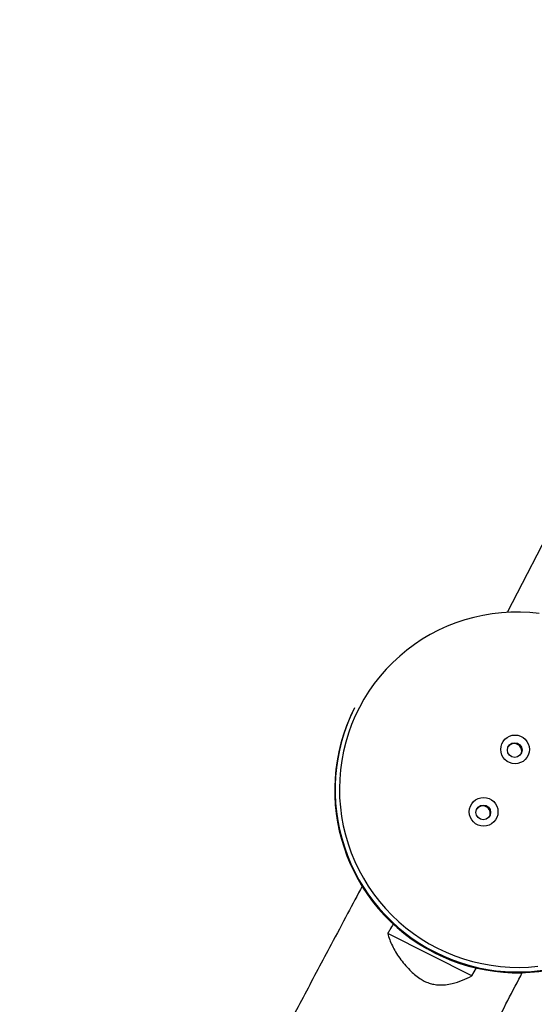
# Model space of a CAD drawing. Units: millimetres. Extents: x -488 to 1239, y 106 to 1162.
# Drawn here: x 132 to 169, y 678 to 748 of the extents above; entities that cross this region are included whole.
import ezdxf

# ---------------------------------------------------------------- set-up
doc = ezdxf.new("R2010")
doc.units = ezdxf.units.MM
doc.header["$LTSCALE"] = 45
doc.header["$PDSIZE"] = -1
doc.layers.add('VP-DIM', color=7, linetype='Continuous')
doc.layers.add('VP-HIC', color=6, linetype='Continuous')
doc.layers.add('VP-EQ', color=7, linetype='Continuous', true_color=0x8a3492)
doc.layers.add('WIDOCZNE_WĄSKIE_(ISO)', color=179, linetype='Continuous', lineweight=25)
doc.dimstyles.get("Standard").update_dxf_attribs({"dimtxt": 14, "dimasz": 15, "dimexe": 20, "dimexo": 50, "dimgap": 20, "dimtad": 0, "dimdec": 0, "dimzin": 0, "dimdsep": 46, "dimtxsty": 'Standard', "dimcen": -0.001, "dimadec": 0, "dimazin": 0, "dimtfac": 1, "dimtdec": 4, "dimtofl": 0, "dimtmove": 0, "dimatfit": 3, "dimfxl": 70, "dimfxlon": 1, "dimtolj": 1, "dimtzin": 0, "dimarcsym": 0})

# ---------------------------------------------------------------- blocks, each defined once
blk = doc.blocks.new('*D1373')
at = {"layer": 'Defpoints', "color": 0}
for p in [(839.048, 983.341), (76.934, 527.54), (839.048, 312.661)]:
    blk.add_point(p, dxfattribs=at)
at = {"layer": 'VP-DIM', "color": 0, "lineweight": -2}
for p, q in [((76.934, 913.341), (76.934, 1003.341)), ((839.048, 913.341), (839.048, 1003.341)), ((91.934, 983.341), (420.491, 983.341)), ((824.048, 983.341), (495.491, 983.341))]:
    blk.add_line(p, q, dxfattribs=at)
at = {"layer": 'VP-DIM', "color": 0}
for points in [[(91.934, 985.841), (91.934, 980.841), (76.934, 983.341)], [(824.048, 980.841), (824.048, 985.841), (839.048, 983.341)]]:
    blk.add_solid(points, dxfattribs=at)
at = {"layer": 'VP-DIM', "color": 0, "insert": (457.991, 983.341), "char_height": 14, "attachment_point": 5}
blk.add_mtext('\\A1;770', dxfattribs=at)
blk = doc.blocks.new('*D1383')
at = {"layer": 'Defpoints', "color": 0}
for p in [(-77.009, 1068.524), (-77.009, 530.858), (1029.058, 261.666)]:
    blk.add_point(p, dxfattribs=at)
at = {"layer": 'VP-DIM', "color": 0, "lineweight": -2}
for p, q in [((-77.009, 998.524), (-77.009, 1088.524)), ((1029.058, 998.524), (1029.058, 1088.524)), ((-62.009, 1068.524), (417.865, 1068.524)), ((1014.058, 1068.524), (497.532, 1068.524))]:
    blk.add_line(p, q, dxfattribs=at)
at = {"layer": 'VP-DIM', "color": 0}
for points in [[(-62.009, 1071.024), (-62.009, 1066.024), (-77.009, 1068.524)], [(1014.058, 1066.024), (1014.058, 1071.024), (1029.058, 1068.524)]]:
    blk.add_solid(points, dxfattribs=at)
at = {"layer": 'VP-DIM', "color": 0, "insert": (457.699, 1068.524), "char_height": 14, "attachment_point": 5}
blk.add_mtext('\\A1;1106', dxfattribs=at)
blk = doc.blocks.new('RB1902_')
at = {"color": 0, "linetype": 'Continuous', "lineweight": 25}
for p, q in [((50.9347, 48.4784), (50.9321, 48.4732)), ((51.7725, 46.5688), (51.1726, 46.8715)), ((51.7725, 46.5688), (51.8048, 46.6273))]:
    blk.add_line(p, q, dxfattribs=at)
at = {"color": 0, "linetype": 'Continuous', "lineweight": 25, "flags": 128}
for points in [[(51.5272, 46.7668), (51.5879, 46.7381), (51.6499, 46.7127), (51.7132, 46.6906), (51.7776, 46.6719), (51.8428, 46.6566), (51.9088, 46.6447), (51.9753, 46.6363), (52.0421, 46.6314), (52.1091, 46.6301), (52.176, 46.6322), (52.2428, 46.6379)], [(52.2513, 49.1506), (52.1847, 49.1573), (52.1177, 49.1604), (52.0508, 49.16), (51.9839, 49.1561), (51.9174, 49.1486), (51.8513, 49.1377), (51.786, 49.1233), (51.7215, 49.1055), (51.658, 49.0843), (51.5958, 49.0598), (51.535, 49.032), (51.4757, 49.0011), (51.4182, 48.9671), (51.3626, 48.9301), (51.309, 48.8902), (51.2576, 48.8476), (51.2085, 48.8023), (51.1619, 48.7544), (51.1179, 48.7042), (51.0767, 48.6517), (51.0383, 48.5972), (51.0028, 48.5406), (50.9704, 48.4823), (50.9412, 48.4223), (50.9151, 48.3609), (50.8924, 48.2981), (50.873, 48.2342), (50.857, 48.1694), (50.8444, 48.1039), (50.8354, 48.0377), (50.8299, 47.9712), (50.8279, 47.9044), (50.8294, 47.8376), (50.8345, 47.771), (50.8431, 47.7047), (50.8552, 47.6389), (50.8707, 47.5739), (50.8897, 47.5098), (50.912, 47.4467), (50.9376, 47.3849), (50.9665, 47.3245), (50.9985, 47.2657), (51.0335, 47.2087), (51.0716, 47.1535), (51.1125, 47.1005), (51.1561, 47.0496), (51.2024, 47.0011), (51.2511, 46.9551), (51.3022, 46.9118), (51.3555, 46.8711), (51.4109, 46.8333), (51.4682, 46.7985), (51.5272, 46.7668)]]:
    blk.add_lwpolyline(points, dxfattribs=at)
at = {"color": 0, "linetype": 'Continuous', "lineweight": 25}
for centre, radius in [((52.0801, 48.1828), 0.1024), ((52.0778, 48.1784), 0.0524), ((51.8559, 47.7385), 0.1024), ((51.8536, 47.7341), 0.0524)]:
    blk.add_circle(centre, radius, dxfattribs=at)
for centre, radius, start, end in [((52.0915, 47.8917), 1.297, 153.36187, 243.35895), ((52.0938, 47.8967), 1.2968, 153.35266, 243.36816), ((52.0746, 48.172), 0.0525, 337.13351, 149.32121), ((51.8504, 47.7277), 0.0525, 337.13351, 149.32122), ((52.0969, 47.8887), 1.2968, 243.08656, 333.10207), ((52.0994, 47.8942), 1.297, 243.09577, 333.09285)]:
    blk.add_arc(centre, radius, start, end, dxfattribs=at)
for points, knots in [([(50.9905, 47.2091), (50.9558, 47.1439), (50.8822, 47.0053), (50.7454, 46.7484), (50.5803, 46.4383), (50.4399, 46.1749), (50.3484, 46.0033), (50.3058, 45.9234), (50.2634, 45.8441), (50.2229, 45.7682), (50.1861, 45.6992), (50.1544, 45.6398), (50.1294, 45.593), (50.1103, 45.5574), (50.0963, 45.5312), (50.084, 45.5081), (50.0717, 45.4851), (50.0579, 45.4593), (50.0383, 45.4226), (50.0114, 45.3723), (49.976, 45.3062), (49.9338, 45.2274), (49.8847, 45.1359), (49.8291, 45.0321), (49.768, 44.9184), (49.7082, 44.8071), (49.6686, 44.7336), (49.6512, 44.7013)], [0, 0, 0, 0, 0.0451847, 0.0959307, 0.1779389, 0.26003, 0.2784787, 0.2969349, 0.3153987, 0.3335099, 0.3495454, 0.36328, 0.3747139, 0.3820545, 0.3879872, 0.3929042, 0.3981196, 0.4039679, 0.4108204, 0.4236285, 0.4389297, 0.4567241, 0.4784815, 0.5025846, 0.5289616, 0.5576129, 0.5801546, 0.5801546, 0.5801546, 0.5801546]), ([(53.6155, 47.0872), (53.5873, 47.0314), (53.529, 46.9158), (53.4422, 46.7437), (53.3568, 46.5745), (53.2765, 46.4153), (53.2013, 46.2663), (53.1312, 46.1275), (53.0679, 46.0019), (53.011, 45.8891), (52.9602, 45.7885), (52.9138, 45.6965), (52.8714, 45.6125), (52.8317, 45.5338), (52.7597, 45.3911), (52.6532, 45.18), (52.5113, 44.8988), (52.3295, 44.5385), (52.1087, 44.1008), (51.8497, 43.5876), (51.5615, 43.0163), (51.2441, 42.3871), (50.8975, 41.7003), (50.5513, 41.014), (50.2033, 40.3243), (49.8537, 39.6314), (49.5026, 38.9354), (49.1521, 38.2408), (48.8024, 37.5476), (48.5272, 37.0021), (48.326, 36.6034), (48.1985, 36.3507), (48.0727, 36.1013), (47.9505, 35.8592), (47.8339, 35.6281), (47.7474, 35.4566), (47.6876, 35.3381), (47.6511, 35.2658), (47.6106, 35.1856), (47.5661, 35.0973), (47.5178, 35.0016), (47.4658, 34.8986), (47.4102, 34.7884), (47.3507, 34.6704), (47.2829, 34.536), (47.2062, 34.384), (47.1202, 34.2135), (47.0287, 34.0322), (46.9317, 33.84), (46.833, 33.6443), (46.7666, 33.5127), (46.7343, 33.4488)], [0, 0, 0, 0, 0.012219, 0.025301, 0.037642, 0.049242, 0.060101, 0.070219, 0.079597, 0.087542, 0.094865, 0.101566, 0.107644, 0.113213, 0.118758, 0.138824, 0.1593, 0.180146, 0.217483, 0.254819, 0.292156, 0.342161, 0.392165, 0.442169, 0.492174, 0.543087, 0.594001, 0.644915, 0.695828, 0.746742, 0.76541, 0.784079, 0.802717, 0.820716, 0.837838, 0.854082, 0.858872, 0.864227, 0.870185, 0.876745, 0.883906, 0.891526, 0.899726, 0.908508, 0.917869, 0.929772, 0.942497, 0.956045, 0.970416, 0.98561, 1, 1, 1, 1]), ([(46.8772, 33.3767), (46.9046, 33.4309), (46.9612, 33.5433), (47.0457, 33.7107), (47.129, 33.8757), (47.2073, 34.0309), (47.2806, 34.1763), (47.349, 34.3119), (47.4109, 34.4346), (47.4666, 34.5448), (47.5162, 34.6431), (47.5616, 34.7331), (47.603, 34.8153), (47.6419, 34.8924), (47.7124, 35.0322), (47.8168, 35.239), (47.9559, 35.5148), (48.1345, 35.8687), (48.3517, 36.2992), (48.6069, 36.8051), (48.8916, 37.3693), (49.2059, 37.9922), (49.5499, 38.6741), (49.8946, 39.3573), (50.242, 40.0458), (50.5919, 40.7394), (50.9444, 41.4379), (51.2972, 42.1371), (51.6501, 42.8367), (51.9287, 43.3889), (52.1327, 43.7932), (52.2621, 44.0497), (52.39, 44.3031), (52.5143, 44.5495), (52.633, 44.7848), (52.7212, 44.9595), (52.7821, 45.0804), (52.8194, 45.1541), (52.8607, 45.236), (52.9061, 45.3261), (52.9554, 45.4238), (53.0085, 45.529), (53.0653, 45.6417), (53.1262, 45.7623), (53.1955, 45.8998), (53.274, 46.0553), (53.3621, 46.2299), (53.4559, 46.4158), (53.5554, 46.613), (53.6568, 46.814), (53.7251, 46.9493), (53.7583, 47.0151)], [0, 0, 0, 0, 0.012192, 0.025273, 0.037614, 0.049214, 0.060073, 0.070192, 0.079569, 0.087515, 0.094838, 0.101539, 0.107617, 0.113185, 0.11873, 0.138797, 0.159273, 0.180119, 0.217456, 0.254793, 0.29213, 0.342135, 0.392139, 0.442144, 0.492149, 0.543063, 0.593976, 0.64489, 0.695804, 0.746718, 0.765387, 0.784055, 0.802694, 0.820693, 0.837815, 0.854059, 0.858848, 0.864204, 0.870162, 0.876722, 0.883883, 0.891503, 0.899704, 0.908485, 0.917847, 0.929749, 0.942474, 0.956023, 0.970394, 0.985588, 1, 1, 1, 1]), ([(51.2117, 46.9406), (51.2033, 46.9259), (51.1903, 46.9028), (51.1773, 46.8798), (51.1726, 46.8715)], [0, 0, 0, 0, 0.640368, 1, 1, 1, 1]), ([(51.1726, 46.8715), (51.1767, 46.8566), (51.185, 46.8269), (51.2047, 46.7833), (51.2287, 46.7393), (51.2571, 46.6951), (51.2907, 46.6515), (51.3266, 46.6127), (51.3635, 46.5786), (51.3981, 46.5516), (51.4328, 46.5312), (51.4665, 46.5175), (51.5013, 46.5087), (51.5413, 46.5039), (51.5856, 46.505), (51.6426, 46.5154), (51.7055, 46.5367), (51.7501, 46.5581), (51.7725, 46.5688)], [0, 0, 0, 0, 0.061756, 0.123769, 0.185703, 0.253805, 0.322037, 0.390073, 0.447039, 0.503925, 0.546842, 0.58975, 0.632531, 0.67535, 0.73662, 0.797965, 0.898897, 1, 1, 1, 1]), ([(50.8852, 44.1859), (50.8865, 44.1885), (50.9451, 44.3029), (51.0619, 44.5302), (51.2355, 44.8673), (51.3956, 45.1771), (51.5396, 45.4552), (51.6658, 45.6986), (51.7869, 45.9315), (51.9027, 46.154), (52.0132, 46.366), (52.0892, 46.5116), (52.1283, 46.5864), (52.1323, 46.5941)], [0.4566952, 0.4566952, 0.4566952, 0.4566952, 0.4584115, 0.5339769, 0.6103339, 0.6863892, 0.7436541, 0.7985732, 0.8511468, 0.901375, 0.9492582, 0.9947963, 1, 1, 1, 1])]:
    blk.add_open_spline(points, degree=3, knots=knots, dxfattribs=at)
at = {"layer": 'WIDOCZNE_WĄSKIE_(ISO)', "color": 0}
blk.add_line((52.7373, 50.5368), (52.0231, 49.1588), dxfattribs=at)
blk = doc.blocks.new('RB1902_2D')
at = {"layer": 'VP-EQ', "color": 0, "xscale": 10, "yscale": 10, "zscale": 10}
blk.add_blockref('RB1902_', (-353.064, 214.166), dxfattribs=at)

msp = doc.modelspace()

# ---------------------------------------------------------------- linework, layer by layer
at = {"layer": 'VP-HIC', "color": 30}
msp.add_lwpolyline([(282.085, 909.584), (158.558, 885.395, 0.333003), (38.012, 751.914), (36.541, 735.898, 0.372223), (150.682, 576.37), (236.925, 555.532, -0.317753), (188.963, 739.88), (224.573, 834.257, -0.146684)], format="xyb", close=True, dxfattribs=at)
at = {"layer": 'VP-HIC', "color": 140}
msp.add_lwpolyline([(282.748, 528.159), (266.056, 499.247, 0.069033), (250.546, 461.053), (241.383, 442.892, -0.414214), (39.895, 376.539), (5.424, 393.931, -0.2831), (-77.009, 527.851), (-77.009, 533.864, -0.117352), (-60.929, 601.432), (24.526, 770.805, -0.109462), (56.396, 827.34, -0.074514), (88.78, 857.805, -0.172089), (183.65, 890.309), (158.558, 885.395, 0.333003), (38.012, 751.914), (36.541, 735.898, 0.372223), (150.682, 576.37), (236.925, 555.532, 0.08141)], format="xyb", close=True, dxfattribs=at)

# ---------------------------------------------------------------- block references
at = {"layer": 'VP-EQ', "color": 0}
msp.add_blockref('RB1902_2D', (0, 0), dxfattribs=at)

# ---------------------------------------------------------------- dimensions: what is measured, and where the dimension line sits
at = {"layer": 'VP-DIM', "color": 0}
dim = msp.add_linear_dim(base=(-77.009, 1068.524), p1=(1029.058, 261.666), p2=(-77.009, 530.858), dimstyle='Standard', dxfattribs=at)
dim.commit()
dim.dimension.update_dxf_attribs({"geometry": '*D1383', "text_midpoint": (457.699, 1068.524), "dimtype": 160})
dim = msp.add_linear_dim(base=(839.048, 983.341), p1=(76.934, 527.54), p2=(839.048, 312.661), text='770', dimstyle='Standard', dxfattribs=at)
dim.commit()
dim.dimension.update_dxf_attribs({"geometry": '*D1373', "text_midpoint": (457.991, 983.341)})

doc.saveas('drawing.dxf')
